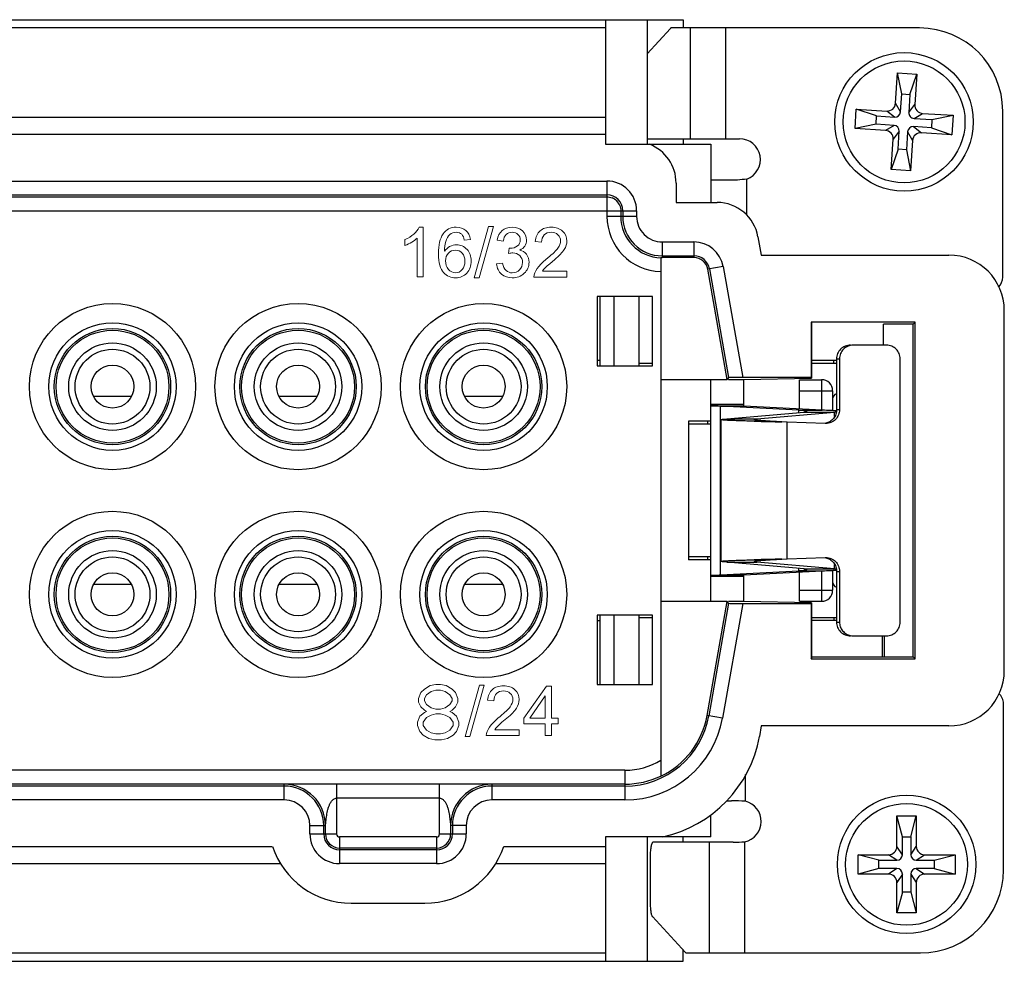
# Model space of a CAD drawing. Extents: x 1651 to 2096, y -33 to 282.
# Drawn here: x 1747 to 1782, y 172 to 206 of the extents above; entities that cross this region are included whole.
import ezdxf

# ---------------------------------------------------------------- set-up
doc = ezdxf.new("R2010")
doc.units = 0
doc.header["$MEASUREMENT"] = 0
doc.layers.get('0').update_dxf_attribs({"linetype": 'CONTINUOUS', "lineweight": 30})
doc.layers.add('02___PRT_ALL_AXES', color=7, linetype='CONTINUOUS')
doc.layers.add('打标文字', color=3, linetype='CONTINUOUS', lineweight=15)

msp = doc.modelspace()

# ---------------------------------------------------------------- linework, layer by layer
at = {"color": 7, "linetype": 'Continuous'}
for p, q in [((1712.306, 206.167), (1770.806, 206.167)), ((1768.006, 205.867), (1712.306, 205.867)), ((1768.006, 206.167), (1768.006, 201.667)), ((1769.506, 206.167), (1769.506, 201.667)), ((1770.35, 205.854), (1769.506, 204.938)), ((1779.348, 205.867), (1770.372, 205.867)), ((1770.806, 206.167), (1770.806, 205.867)), ((1771.077, 201.867), (1771.077, 205.867)), ((1772.348, 201.867), (1772.348, 205.867)), ((1778.478, 203.148), (1778.549, 204.246)), ((1778.549, 204.246), (1779.247, 204.201)), ((1778.7, 203.484), (1778.549, 204.246)), ((1779, 203.465), (1779.247, 204.201)), ((1779.247, 204.201), (1779.177, 203.103)), ((1778.659, 202.836), (1778.7, 203.484)), ((1778.7, 203.484), (1779, 203.465)), ((1779, 203.465), (1778.958, 202.817)), ((1778.659, 202.836), (1778.478, 203.148)), ((1778.958, 202.817), (1779.177, 203.103)), ((1744.039, 202.646), (1768.006, 202.646)), ((1777.017, 202.24), (1777.062, 202.938)), ((1777.797, 202.691), (1777.062, 202.938)), ((1777.062, 202.938), (1778.16, 202.868)), ((1777.778, 202.391), (1777.797, 202.691)), ((1777.797, 202.691), (1778.446, 202.649)), ((1778.446, 202.649), (1778.16, 202.868)), ((1779.145, 202.604), (1779.457, 202.784)), ((1779.457, 202.784), (1780.555, 202.714)), ((1779.793, 202.562), (1780.555, 202.714)), ((1780.555, 202.714), (1780.51, 202.015)), ((1782.348, 196.867), (1782.348, 202.867)), ((1777.778, 202.391), (1777.017, 202.24)), ((1778.427, 202.35), (1777.778, 202.391)), ((1778.427, 202.35), (1778.115, 202.169)), ((1779.125, 202.305), (1779.412, 202.086)), ((1779.774, 202.263), (1779.125, 202.305)), ((1779.145, 202.604), (1779.793, 202.562)), ((1779.793, 202.562), (1779.774, 202.263)), ((1768.006, 202.017), (1744.334, 202.017)), ((1778.115, 202.169), (1777.017, 202.24)), ((1778.614, 202.137), (1778.395, 201.851)), ((1778.572, 201.489), (1778.614, 202.137)), ((1778.913, 202.118), (1778.871, 201.469)), ((1778.913, 202.118), (1779.093, 201.806)), ((1780.51, 202.015), (1779.412, 202.086)), ((1779.774, 202.263), (1780.51, 202.015)), ((1768.006, 201.667), (1771.806, 201.667)), ((1769.506, 201.867), (1772.848, 201.867)), ((1770.806, 201.867), (1770.806, 201.667)), ((1771.806, 201.667), (1771.806, 199.567)), ((1778.324, 200.753), (1778.395, 201.851)), ((1779.093, 201.806), (1779.023, 200.708)), ((1778.572, 201.489), (1778.324, 200.753)), ((1778.871, 201.469), (1778.572, 201.489)), ((1778.871, 201.469), (1779.023, 200.708)), ((1779.023, 200.708), (1778.324, 200.753)), ((1743.906, 200.341), (1768.056, 200.341)), ((1768.056, 200.341), (1768.056, 199.269)), ((1770.556, 200.267), (1770.556, 199.567)), ((1772.445, 200.367), (1771.806, 200.367)), ((1773.106, 199.107), (1773.106, 200.412)), ((1743.906, 199.841), (1768.056, 199.841)), ((1742.015, 199.769), (1768.056, 199.769)), ((1770.556, 199.567), (1772.035, 199.567)), ((1712.253, 199.269), (1768.058, 199.269)), ((1768.058, 199.269), (1768.058, 199.067)), ((1768.058, 199.267), (1769.129, 199.267)), ((1768.558, 199.267), (1768.558, 199.067)), ((1768.629, 199.267), (1768.629, 199.067)), ((1769.129, 199.267), (1769.129, 199.067)), ((1768.058, 199.067), (1769.129, 199.067)), ((1770.056, 198.14), (1771.196, 198.141)), ((1770.056, 198.14), (1770.056, 197.578)), ((1771.196, 198.141), (1771.196, 197.577)), ((1773.512, 198.327), (1773.628, 197.667)), ((1773.628, 197.667), (1780.406, 197.667)), ((1770.006, 197.578), (1770.006, 193.177)), ((1770.056, 197.641), (1771.196, 197.641)), ((1771.196, 197.577), (1770.056, 197.577)), ((1772.253, 197.253), (1771.698, 197.155)), ((1772.4, 193.177), (1771.698, 197.155)), ((1771.761, 197.166), (1772.453, 193.241)), ((1772.253, 197.253), (1772.96, 193.243)), ((1769.706, 196.167), (1767.706, 196.167)), ((1767.706, 196.167), (1767.706, 193.667)), ((1767.806, 196.167), (1767.806, 193.667)), ((1768.306, 196.167), (1768.306, 193.667)), ((1769.206, 196.167), (1769.206, 193.667)), ((1769.706, 193.667), (1769.706, 196.167)), ((1782.406, 182.667), (1782.406, 195.667)), ((1775.429, 195.243), (1775.447, 195.226)), ((1779.182, 195.243), (1775.429, 195.243)), ((1775.429, 195.243), (1775.429, 193.243)), ((1775.447, 195.226), (1775.447, 193.226)), ((1779.109, 195.17), (1778.048, 195.17)), ((1778.048, 194.417), (1778.048, 195.17)), ((1779.182, 195.243), (1779.109, 195.17)), ((1779.109, 183.163), (1779.109, 195.17)), ((1779.182, 183.09), (1779.182, 195.243)), ((1778.148, 194.417), (1776.953, 194.417)), ((1767.706, 193.867), (1767.806, 193.867)), ((1769.206, 193.767), (1769.706, 193.767)), ((1775.447, 193.867), (1776.35, 193.867)), ((1775.447, 193.767), (1776.35, 193.767)), ((1776.248, 193.767), (1776.248, 193.867)), ((1776.35, 193.917), (1776.455, 193.917)), ((1776.35, 193.917), (1776.35, 192.086)), ((1776.455, 193.917), (1776.455, 192.086)), ((1778.647, 184.417), (1778.647, 193.917)), ((1767.706, 193.667), (1769.706, 193.667)), ((1770.006, 193.177), (1772.4, 193.177)), ((1770.006, 193.17), (1770.006, 185.163)), ((1771.806, 185.163), (1771.806, 193.17)), ((1772.453, 193.241), (1772.4, 193.177)), ((1772.453, 193.17), (1773.006, 193.17)), ((1775.429, 193.243), (1772.96, 193.243)), ((1773.006, 193.17), (1775.447, 193.226)), ((1773.006, 192.217), (1773.006, 193.17)), ((1775.006, 193.167), (1775.806, 193.167)), ((1775.006, 192.109), (1775.006, 193.167)), ((1775.429, 193.243), (1775.447, 193.226)), ((1775.806, 193.167), (1775.806, 192.066)), ((1775.006, 192.767), (1776.206, 192.767)), ((1776.206, 192.767), (1776.206, 192.049)), ((1773.006, 192.267), (1771.806, 192.267)), ((1771.806, 192.228), (1773.006, 192.228)), ((1774.985, 192.065), (1772.157, 192.217)), ((1772.157, 192.217), (1773.006, 192.217)), ((1772.157, 186.117), (1772.157, 192.217)), ((1772.385, 191.749), (1775.185, 192.001)), ((1775.834, 192.065), (1773.006, 192.217)), ((1773.472, 191.749), (1776.272, 192.001)), ((1774.985, 192.065), (1775.834, 192.065)), ((1774.985, 191.983), (1774.985, 192.065)), ((1775.185, 192.001), (1776.272, 192.001)), ((1776.272, 191.835), (1776.272, 192.001)), ((1776.35, 192.086), (1776.455, 192.086)), ((1771.806, 191.667), (1771.006, 191.667)), ((1771.006, 191.667), (1771.006, 186.667)), ((1771.706, 191.567), (1771.706, 191.667)), ((1772.179, 186.608), (1772.179, 191.726)), ((1772.385, 191.749), (1773.472, 191.749)), ((1773.472, 191.703), (1773.472, 191.749)), ((1774.57, 191.639), (1774.379, 191.643)), ((1775.938, 191.587), (1774.57, 191.639)), ((1774.57, 186.695), (1774.57, 191.639)), ((1771.806, 191.567), (1771.006, 191.567)), ((1775.958, 191.586), (1775.938, 191.587)), ((1771.806, 186.767), (1771.006, 186.767)), ((1771.806, 186.667), (1771.006, 186.667)), ((1771.706, 186.667), (1771.706, 186.767)), ((1774.379, 186.69), (1774.57, 186.695)), ((1774.57, 186.695), (1775.938, 186.747)), ((1775.938, 186.747), (1775.958, 186.747)), ((1775.185, 186.333), (1772.385, 186.585)), ((1772.385, 186.585), (1773.472, 186.585)), ((1773.472, 186.585), (1773.472, 186.63)), ((1776.272, 186.333), (1773.472, 186.585)), ((1774.985, 186.269), (1774.985, 186.351)), ((1775.185, 186.333), (1776.272, 186.333)), ((1776.206, 186.284), (1776.206, 185.567)), ((1776.272, 186.333), (1776.272, 186.499)), ((1771.806, 186.105), (1773.006, 186.105)), ((1773.006, 186.066), (1771.806, 186.066)), ((1772.157, 186.117), (1774.985, 186.269)), ((1772.157, 186.117), (1773.006, 186.117)), ((1773.006, 186.117), (1775.834, 186.269)), ((1773.006, 185.163), (1773.006, 186.117)), ((1774.985, 186.269), (1775.834, 186.269)), ((1775.006, 185.167), (1775.006, 186.224)), ((1775.806, 186.267), (1775.806, 185.167)), ((1776.35, 186.247), (1776.455, 186.247)), ((1776.35, 186.247), (1776.35, 184.417)), ((1776.455, 186.247), (1776.455, 184.417)), ((1775.006, 185.567), (1776.206, 185.567)), ((1772.4, 185.156), (1770.006, 185.156)), ((1770.006, 185.156), (1770.006, 178.849)), ((1771.675, 181.044), (1772.4, 185.156)), ((1772.453, 185.093), (1771.737, 181.033)), ((1772.96, 185.09), (1772.23, 180.946)), ((1772.453, 185.093), (1772.4, 185.156)), ((1773.006, 185.163), (1772.453, 185.163)), ((1772.96, 185.09), (1775.429, 185.09)), ((1775.447, 185.108), (1773.006, 185.163)), ((1775.006, 185.167), (1775.806, 185.167)), ((1775.429, 185.09), (1775.447, 185.108)), ((1775.429, 185.09), (1775.429, 183.09)), ((1775.447, 185.108), (1775.447, 183.108)), ((1769.706, 184.667), (1767.706, 184.667)), ((1767.706, 184.667), (1767.706, 182.167)), ((1767.806, 184.667), (1767.806, 182.167)), ((1768.306, 184.667), (1768.306, 182.167)), ((1769.206, 184.667), (1769.206, 182.167)), ((1769.706, 184.567), (1769.206, 184.567)), ((1769.706, 182.167), (1769.706, 184.667)), ((1776.35, 184.567), (1775.447, 184.567)), ((1776.248, 184.567), (1776.248, 184.467)), ((1767.706, 184.467), (1767.806, 184.467)), ((1776.35, 184.467), (1775.447, 184.467)), ((1776.35, 184.417), (1776.455, 184.417)), ((1776.953, 183.917), (1778.148, 183.917)), ((1778.006, 183.163), (1778.006, 183.917)), ((1778.077, 183.163), (1778.077, 183.917)), ((1775.429, 183.09), (1775.447, 183.108)), ((1775.429, 183.09), (1779.182, 183.09)), ((1775.447, 183.163), (1779.109, 183.163)), ((1779.182, 183.09), (1779.109, 183.163)), ((1767.706, 182.167), (1769.706, 182.167)), ((1782.377, 175.467), (1782.377, 181.467)), ((1772.23, 180.946), (1771.675, 181.044)), ((1773.628, 180.667), (1773.561, 180.285)), ((1780.406, 180.667), (1773.628, 180.667)), ((1768.71, 179.064), (1711.601, 179.064)), ((1768.71, 179.064), (1768.71, 177.993)), ((1773.056, 177.945), (1773.056, 178.908)), ((1758.296, 178.564), (1722.015, 178.564)), ((1756.406, 178.493), (1723.906, 178.493)), ((1756.406, 177.993), (1756.406, 178.557)), ((1762.015, 178.562), (1758.296, 178.562)), ((1758.296, 178.562), (1758.296, 176.767)), ((1768.71, 178.564), (1762.015, 178.564)), ((1762.015, 176.767), (1762.015, 178.562)), ((1763.906, 178.557), (1763.906, 177.993)), ((1768.71, 178.493), (1763.906, 178.493)), ((1756.406, 177.993), (1723.906, 177.993)), ((1762.015, 178.062), (1758.296, 178.062)), ((1768.71, 177.993), (1763.906, 177.993)), ((1772.388, 177.967), (1772.553, 177.967)), ((1771.806, 176.667), (1771.806, 177.449)), ((1778.527, 177.417), (1779.227, 177.417)), ((1778.727, 176.667), (1778.527, 177.417)), ((1778.527, 176.317), (1778.527, 177.417)), ((1779.027, 176.667), (1779.227, 177.417)), ((1779.227, 177.417), (1779.227, 176.317)), ((1757.332, 177.067), (1757.896, 177.067)), ((1757.332, 176.767), (1757.332, 177.067)), ((1757.832, 176.767), (1757.832, 177.067)), ((1757.896, 176.767), (1757.896, 177.067)), ((1762.979, 177.067), (1762.415, 177.067)), ((1762.415, 177.067), (1762.415, 176.767)), ((1762.479, 177.067), (1762.479, 176.767)), ((1762.979, 177.067), (1762.979, 176.767)), ((1757.332, 176.767), (1758.296, 176.767)), ((1762.015, 176.767), (1762.979, 176.767)), ((1761.906, 176.657), (1758.406, 176.657)), ((1758.406, 176.657), (1758.406, 175.693)), ((1761.906, 176.657), (1761.906, 175.693)), ((1771.806, 176.667), (1768.006, 176.667)), ((1768.006, 176.667), (1768.006, 172.167)), ((1769.506, 176.667), (1769.506, 172.167)), ((1772.619, 176.467), (1769.724, 176.467)), ((1770.806, 176.467), (1770.806, 176.667)), ((1771.762, 172.467), (1771.762, 176.467)), ((1773.033, 172.467), (1773.033, 176.483)), ((1778.727, 176.667), (1779.027, 176.667)), ((1778.727, 176.017), (1778.727, 176.667)), ((1779.027, 176.667), (1779.027, 176.017)), ((1724.334, 176.317), (1755.977, 176.317)), ((1761.906, 176.257), (1758.406, 176.257)), ((1761.906, 176.193), (1758.406, 176.193)), ((1764.334, 176.317), (1768.006, 176.317)), ((1777.877, 175.817), (1777.127, 176.017)), ((1777.127, 176.017), (1778.227, 176.017)), ((1777.127, 175.317), (1777.127, 176.017)), ((1778.527, 175.817), (1778.227, 176.017)), ((1778.727, 176.017), (1778.527, 176.317)), ((1779.027, 176.017), (1779.227, 176.317)), ((1779.227, 175.817), (1779.527, 176.017)), ((1779.527, 176.017), (1780.627, 176.017)), ((1779.877, 175.817), (1780.627, 176.017)), ((1780.627, 176.017), (1780.627, 175.317)), ((1756.272, 175.688), (1724.039, 175.688)), ((1761.906, 175.693), (1758.406, 175.693)), ((1768.006, 175.688), (1764.039, 175.688)), ((1769.62, 175.967), (1769.62, 174.266)), ((1777.877, 175.817), (1778.527, 175.817)), ((1777.877, 175.517), (1777.877, 175.817)), ((1779.227, 175.817), (1779.877, 175.817)), ((1779.877, 175.817), (1779.877, 175.517)), ((1777.877, 175.517), (1777.127, 175.317)), ((1778.227, 175.317), (1777.127, 175.317)), ((1778.527, 175.517), (1777.877, 175.517)), ((1778.527, 175.517), (1778.227, 175.317)), ((1778.727, 175.317), (1778.527, 175.017)), ((1778.727, 174.667), (1778.727, 175.317)), ((1779.027, 175.317), (1779.227, 175.017)), ((1779.027, 175.317), (1779.027, 174.667)), ((1779.227, 175.517), (1779.527, 175.317)), ((1779.877, 175.517), (1779.227, 175.517)), ((1780.627, 175.317), (1779.527, 175.317)), ((1779.877, 175.517), (1780.627, 175.317)), ((1778.527, 173.917), (1778.527, 175.017)), ((1779.227, 175.017), (1779.227, 173.917)), ((1778.727, 174.667), (1778.527, 173.917)), ((1779.027, 174.667), (1778.727, 174.667)), ((1779.027, 174.667), (1779.227, 173.917)), ((1758.823, 174.267), (1761.488, 174.267)), ((1779.227, 173.917), (1778.527, 173.917)), ((1769.701, 173.779), (1770.898, 172.479)), ((1712.306, 172.467), (1768.006, 172.467)), ((1770.806, 172.167), (1770.806, 172.579)), ((1770.921, 172.467), (1779.377, 172.467)), ((1712.306, 172.167), (1770.806, 172.167))]:
    msp.add_line(p, q, dxfattribs=at)
for centre, radius in [((1778.786, 202.477), 2.5), ((1778.786, 202.477), 2.2), ((1778.877, 175.667), 2.5), ((1778.877, 175.667), 2.2)]:
    msp.add_circle(centre, radius, dxfattribs=at)
for centre, radius, start, end in [((1779.348, 202.867), 3, 0, 90), ((1778.179, 203.167), 0.3, 266.3208, 356.3208), ((1779.476, 203.084), 0.3, 176.3208, 266.3208), ((1778.459, 202.849), 0.2, 266.3208, 356.3208), ((1779.158, 202.804), 0.2, 176.3208, 266.3208), ((1778.414, 202.15), 0.2, 356.3208, 86.3208), ((1779.113, 202.105), 0.2, 86.3208, 176.3208), ((1778.095, 201.87), 0.3, 356.3208, 86.3208), ((1779.393, 201.786), 0.3, 86.3208, 176.3208), ((1769.056, 200.267), 1.5, 0, 68.9605), ((1772.848, 201.117), 0.75, 290.0459, 90), ((1768.056, 199.267), 1.074, 0, 90), ((1768.056, 199.267), 0.574, 0, 90), ((1768.056, 199.267), 0.503, 22.52, 67.5373), ((1772.035, 198.067), 1.5, 9.9979, 90), ((1770.056, 199.067), 1.998, 180, 268.5516), ((1770.056, 199.067), 1.498, 180, 268.0679), ((1770.056, 199.067), 1.427, 180, 270), ((1770.056, 199.066), 0.926, 179.9872, 270.0262), ((1771.196, 197.067), 1.074, 9.9999, 90), ((1780.406, 195.667), 2, 360, 90), ((1770.056, 199.067), 1.49, 268.0577, 270), ((1771.196, 197.067), 0.574, 9.9999, 90), ((1771.196, 197.067), 0.51, 9.9999, 90), ((1781.848, 196.867), 0.5, 314.9133, 0), ((1775.806, 192.767), 0.4, 0, 90), ((1776.406, 192.467), 0.2, 106.0841, 180), ((1775.946, 197.818), 5.827, 273.2138, 273.9633), ((1784.482, 619.291), 427.767, 268.51153, 268.6466), ((1775.851, 192.089), 0.503, 279.7823, 282.0293), ((1781.046, -102.443), 289.21, 91.32104, 91.52082), ((1775.851, 186.244), 0.503, 77.9706, 80.2177), ((1775.985, 181.147), 5.194, 85.9911, 86.8319), ((1776.406, 185.867), 0.2, 180, 253.9159), ((1775.806, 185.567), 0.4, 270, 0), ((1776.953, 184.414), 0.498, 258.0542, 269.9455), ((1780.406, 182.667), 2, 270, 0), ((1781.877, 181.467), 0.5, 0, 48.1389), ((1768.71, 181.567), 3.074, 270, 350.0001), ((1768.71, 181.567), 3.01, 295.4894, 350.0001), ((1768.71, 181.567), 3.574, 270, 350.0001), ((1769.13, 181.067), 4.5, 282.1015, 349.9995), ((1768.71, 181.567), 2.503, 270, 301.1764), ((1768.71, 181.567), 3.003, 270, 295.561), ((1756.406, 177.067), 1.491, 0, 90), ((1756.406, 177.067), 1.426, 0, 90), ((1758.103, -300.17), 478.732, 89.97687, 90.16922), ((1762.367, -175.859), 354.421, 89.79706, 90.05687), ((1763.906, 177.067), 1.491, 90, 180), ((1763.906, 177.067), 1.426, 90, 180), ((1763.455, 131.889), 46.671, 89.567, 89.7947), ((1756.406, 177.067), 0.926, 0, 90), ((1763.906, 177.067), 0.926, 90, 180), ((1772.548, 171.976), 5.991, 85.1374, 89.9445), ((1772.877, 177.217), 0.75, 282.0158, 76.2283), ((1758.406, 176.767), 1.074, 180, 270), ((1758.406, 176.767), 0.574, 180, 270), ((1758.406, 176.767), 0.509, 180, 270), ((1758.406, 176.767), 0.109, 180, 270), ((1761.906, 176.767), 1.074, 270, 0), ((1761.906, 176.767), 0.574, 270, 0), ((1761.906, 176.767), 0.509, 270, 0), ((1761.906, 176.767), 0.109, 270, 0), ((1772.615, 181.797), 5.331, 270.0478, 274.5002), ((1758.823, 177.267), 3, 198.4615, 270), ((1761.488, 177.267), 3, 270, 341.5385), ((1778.227, 176.317), 0.3, 270, 360), ((1778.527, 176.017), 0.2, 270, 0), ((1779.227, 176.017), 0.2, 180, 270), ((1779.527, 176.317), 0.3, 180, 270), ((1778.227, 175.017), 0.3, 0, 90), ((1778.527, 175.317), 0.2, 0, 90), ((1779.227, 175.317), 0.2, 90, 180), ((1779.527, 175.017), 0.3, 90, 180), ((1779.377, 175.467), 3, 270, 0)]:
    msp.add_arc(centre, radius, start, end, dxfattribs=at)
for centre, start_param, end_param in [((1772.961, 193.241), -4.71148, -3.145919), ((1772.961, 185.093), -3.137266, -1.571706)]:
    msp.add_ellipse(centre, major_axis=(0.508, 0), ratio=0.005156, start_param=start_param, end_param=end_param, dxfattribs=at)
for points, knots in [([(1770.372, 205.867), (1770.371, 205.867), (1770.362, 205.866), (1770.354, 205.86), (1770.35, 205.854)], [0, 0, 0, 0, 0.219976, 1, 1, 1, 1]), ([(1773.106, 200.412), (1772.994, 200.397), (1772.773, 200.375), (1772.552, 200.367), (1772.445, 200.367)], [0, 0, 0, 0, 0.511583, 1, 1, 1, 1]), ([(1776.848, 194.417), (1776.784, 194.417), (1776.653, 194.391), (1776.487, 194.279), (1776.376, 194.113), (1776.35, 193.982), (1776.35, 193.917)], [0, 0, 0, 0, 0.24956, 0.499377, 0.74956, 1, 1, 1, 1]), ([(1776.953, 194.417), (1776.888, 194.417), (1776.757, 194.391), (1776.592, 194.279), (1776.481, 194.113), (1776.455, 193.982), (1776.455, 193.917)], [0, 0, 0, 0, 0.24956, 0.499377, 0.74956, 1, 1, 1, 1]), ([(1778.647, 193.917), (1778.647, 193.982), (1778.621, 194.113), (1778.51, 194.279), (1778.344, 194.391), (1778.213, 194.417), (1778.148, 194.417)], [0, 0, 0, 0, 0.25044, 0.500623, 0.75044, 1, 1, 1, 1]), ([(1772.157, 192.217), (1772.131, 192.217), (1772.081, 192.218), (1772.011, 192.22), (1771.951, 192.221), (1771.9, 192.222), (1771.865, 192.224), (1771.843, 192.225), (1771.83, 192.225), (1771.82, 192.226), (1771.812, 192.227), (1771.808, 192.227), (1771.806, 192.228), (1771.806, 192.228)], [0, 0, 0, 0, 0.224692, 0.424023, 0.596201, 0.739432, 0.85212, 0.896744, 0.93345, 0.962166, 0.982825, 0.995383, 1, 1, 1, 1]), ([(1775.136, 192.052), (1775.125, 192.053), (1775.075, 192.058), (1775.024, 192.062), (1774.985, 192.065)], [0, 0, 0, 0, 0.220655, 1, 1, 1, 1]), ([(1775.278, 192.023), (1775.278, 192.025), (1775.275, 192.028), (1775.263, 192.033), (1775.236, 192.039), (1775.192, 192.046), (1775.156, 192.05), (1775.136, 192.052)], [0, 0, 0, 0, 0.028651, 0.081019, 0.27176, 0.579414, 1, 1, 1, 1]), ([(1775.185, 192.001), (1775.198, 192.002), (1775.221, 192.005), (1775.252, 192.011), (1775.268, 192.015), (1775.278, 192.021), (1775.278, 192.023)], [0, 0, 0, 0, 0.418647, 0.724794, 0.915649, 1, 1, 1, 1]), ([(1776.351, 192.041), (1776.28, 192.047), (1776.107, 192.055), (1775.935, 192.061), (1775.834, 192.065)], [0, 0, 0, 0, 0.412266, 1, 1, 1, 1]), ([(1776.35, 192.086), (1776.35, 192.03), (1776.331, 191.916), (1776.247, 191.766), (1776.118, 191.652), (1776.011, 191.609), (1775.956, 191.597)], [0, 0, 0, 0, 0.250235, 0.5005, 0.750169, 1, 1, 1, 1]), ([(1776.455, 192.086), (1776.455, 192.021), (1776.429, 191.89), (1776.319, 191.724), (1776.153, 191.612), (1776.022, 191.586), (1775.958, 191.586)], [0, 0, 0, 0, 0.250394, 0.500561, 0.750311, 1, 1, 1, 1]), ([(1772.179, 191.726), (1772.179, 191.727), (1772.184, 191.73), (1772.193, 191.732), (1772.21, 191.735), (1772.233, 191.738), (1772.262, 191.74), (1772.313, 191.744), (1772.355, 191.747), (1772.385, 191.749)], [0, 0, 0, 0, 0.020819, 0.069754, 0.14913, 0.259264, 0.400013, 0.570812, 1, 1, 1, 1]), ([(1773.37, 191.668), (1773.285, 191.671), (1773.121, 191.675), (1772.889, 191.682), (1772.684, 191.689), (1772.533, 191.695), (1772.429, 191.7), (1772.365, 191.704), (1772.309, 191.707), (1772.264, 191.711), (1772.228, 191.714), (1772.202, 191.718), (1772.187, 191.721), (1772.18, 191.723), (1772.179, 191.725), (1772.179, 191.726)], [0, 0, 0, 0, 0.21542, 0.41103, 0.583214, 0.728754, 0.790668, 0.844931, 0.891319, 0.92962, 0.959644, 0.981295, 0.994568, 0.998145, 1, 1, 1, 1]), ([(1773.379, 191.726), (1773.379, 191.729), (1773.389, 191.734), (1773.405, 191.738), (1773.436, 191.744), (1773.459, 191.747), (1773.472, 191.749)], [0, 0, 0, 0, 0.084295, 0.275594, 0.581756, 1, 1, 1, 1]), ([(1774.379, 191.643), (1774.313, 191.647), (1774.186, 191.653), (1774.001, 191.663), (1773.83, 191.674), (1773.68, 191.684), (1773.572, 191.692), (1773.499, 191.7), (1773.457, 191.705), (1773.425, 191.709), (1773.4, 191.715), (1773.386, 191.718), (1773.379, 191.723), (1773.379, 191.726)], [0, 0, 0, 0, 0.19427, 0.380992, 0.553015, 0.703926, 0.827903, 0.878306, 0.920297, 0.953529, 0.977785, 0.992986, 1, 1, 1, 1]), ([(1772.179, 186.608), (1772.179, 186.609), (1772.18, 186.61), (1772.187, 186.613), (1772.202, 186.616), (1772.228, 186.619), (1772.264, 186.623), (1772.309, 186.626), (1772.365, 186.63), (1772.429, 186.633), (1772.533, 186.638), (1772.684, 186.644), (1772.889, 186.651), (1773.121, 186.658), (1773.285, 186.663), (1773.37, 186.665)], [0, 0, 0, 0, 0.001855, 0.005432, 0.018705, 0.040356, 0.07038, 0.108681, 0.155069, 0.209332, 0.271246, 0.416786, 0.58897, 0.78458, 1, 1, 1, 1]), ([(1773.379, 186.608), (1773.379, 186.61), (1773.386, 186.615), (1773.4, 186.619), (1773.425, 186.624), (1773.457, 186.629), (1773.499, 186.634), (1773.572, 186.641), (1773.68, 186.65), (1773.83, 186.66), (1774.001, 186.67), (1774.186, 186.68), (1774.313, 186.687), (1774.379, 186.69)], [0, 0, 0, 0, 0.007014, 0.022215, 0.046471, 0.079703, 0.121694, 0.172097, 0.296074, 0.446985, 0.619008, 0.80573, 1, 1, 1, 1]), ([(1775.956, 186.736), (1776.011, 186.725), (1776.118, 186.682), (1776.247, 186.568), (1776.331, 186.418), (1776.35, 186.304), (1776.35, 186.247)], [0, 0, 0, 0, 0.249831, 0.4995, 0.749765, 1, 1, 1, 1]), ([(1775.958, 186.747), (1776.022, 186.747), (1776.153, 186.721), (1776.319, 186.61), (1776.429, 186.444), (1776.455, 186.312), (1776.455, 186.247)], [0, 0, 0, 0, 0.249689, 0.499439, 0.749606, 1, 1, 1, 1]), ([(1772.385, 186.585), (1772.355, 186.587), (1772.313, 186.589), (1772.262, 186.593), (1772.233, 186.596), (1772.21, 186.599), (1772.193, 186.602), (1772.184, 186.604), (1772.179, 186.606), (1772.179, 186.608)], [0, 0, 0, 0, 0.429188, 0.599987, 0.740736, 0.85087, 0.930246, 0.979181, 1, 1, 1, 1]), ([(1773.472, 186.585), (1773.459, 186.587), (1773.436, 186.59), (1773.405, 186.595), (1773.389, 186.6), (1773.379, 186.605), (1773.379, 186.608)], [0, 0, 0, 0, 0.418244, 0.724406, 0.915705, 1, 1, 1, 1]), ([(1775.136, 186.282), (1775.156, 186.284), (1775.192, 186.288), (1775.236, 186.294), (1775.263, 186.3), (1775.275, 186.305), (1775.278, 186.309), (1775.278, 186.31)], [0, 0, 0, 0, 0.420586, 0.72824, 0.918981, 0.971349, 1, 1, 1, 1]), ([(1775.278, 186.31), (1775.278, 186.313), (1775.268, 186.318), (1775.252, 186.322), (1775.221, 186.328), (1775.198, 186.331), (1775.185, 186.333)], [0, 0, 0, 0, 0.084351, 0.275206, 0.581353, 1, 1, 1, 1]), ([(1775.834, 186.269), (1775.935, 186.272), (1776.107, 186.279), (1776.28, 186.287), (1776.351, 186.292)], [0, 0, 0, 0, 0.587734, 1, 1, 1, 1]), ([(1771.806, 186.105), (1771.806, 186.106), (1771.807, 186.106), (1771.808, 186.106), (1771.812, 186.107), (1771.819, 186.108), (1771.83, 186.108), (1771.841, 186.109), (1771.846, 186.109)], [0, 0, 0, 0, 0.019494, 0.067947, 0.146988, 0.256723, 0.567825, 1, 1, 1, 1]), ([(1771.846, 186.109), (1771.886, 186.111), (1771.99, 186.114), (1772.093, 186.116), (1772.157, 186.117)], [0, 0, 0, 0, 0.386073, 1, 1, 1, 1]), ([(1774.985, 186.269), (1774.999, 186.27), (1775.049, 186.274), (1775.1, 186.278), (1775.136, 186.282)], [0, 0, 0, 0, 0.278236, 1, 1, 1, 1]), ([(1776.35, 184.417), (1776.35, 184.352), (1776.376, 184.22), (1776.487, 184.054), (1776.653, 183.943), (1776.784, 183.917), (1776.848, 183.917)], [0, 0, 0, 0, 0.25044, 0.500623, 0.75044, 1, 1, 1, 1]), ([(1776.455, 184.417), (1776.455, 184.36), (1776.474, 184.246), (1776.559, 184.096), (1776.688, 183.982), (1776.795, 183.939), (1776.85, 183.928)], [0, 0, 0, 0, 0.250247, 0.500477, 0.750153, 1, 1, 1, 1]), ([(1778.148, 183.917), (1778.213, 183.917), (1778.344, 183.943), (1778.51, 184.054), (1778.621, 184.22), (1778.647, 184.352), (1778.647, 184.417)], [0, 0, 0, 0, 0.24956, 0.499377, 0.74956, 1, 1, 1, 1]), ([(1756.689, 178.56), (1756.667, 178.56), (1756.627, 178.56), (1756.57, 178.559), (1756.523, 178.559), (1756.484, 178.559), (1756.456, 178.559), (1756.438, 178.558), (1756.427, 178.558), (1756.418, 178.558), (1756.411, 178.558), (1756.408, 178.557), (1756.406, 178.558), (1756.406, 178.557)], [0, 0, 0, 0, 0.232173, 0.429103, 0.595416, 0.733143, 0.843677, 0.88906, 0.927441, 0.958269, 0.980998, 0.995082, 1, 1, 1, 1]), ([(1763.906, 178.557), (1763.906, 178.558), (1763.902, 178.557), (1763.898, 178.558), (1763.889, 178.558), (1763.878, 178.558), (1763.864, 178.558), (1763.84, 178.559), (1763.821, 178.559), (1763.808, 178.559)], [0, 0, 0, 0, 0.018647, 0.072031, 0.157824, 0.273623, 0.417021, 0.585852, 1, 1, 1, 1]), ([(1757.924, 177.328), (1757.933, 177.4), (1757.951, 177.508), (1757.982, 177.649), (1758.014, 177.753), (1758.057, 177.853), (1758.11, 177.949), (1758.176, 178.014), (1758.239, 178.054), (1758.277, 178.062), (1758.296, 178.062)], [0, 0, 0, 0, 0.248905, 0.373472, 0.497455, 0.621216, 0.745523, 0.870977, 0.935115, 1, 1, 1, 1]), ([(1762.015, 178.062), (1762.034, 178.062), (1762.072, 178.054), (1762.135, 178.014), (1762.201, 177.949), (1762.255, 177.853), (1762.297, 177.753), (1762.329, 177.649), (1762.36, 177.508), (1762.378, 177.4), (1762.387, 177.328)], [0, 0, 0, 0, 0.064885, 0.129023, 0.254477, 0.378784, 0.502545, 0.626528, 0.751095, 1, 1, 1, 1]), ([(1757.896, 177.067), (1757.896, 177.067), (1757.896, 177.069), (1757.897, 177.071), (1757.897, 177.075), (1757.898, 177.083), (1757.899, 177.094), (1757.9, 177.108), (1757.902, 177.123), (1757.904, 177.143), (1757.906, 177.159), (1757.907, 177.17)], [0, 0, 0, 0, 0.008138, 0.033372, 0.076302, 0.132598, 0.261624, 0.398331, 0.540677, 0.688814, 1, 1, 1, 1]), ([(1757.907, 177.17), (1757.908, 177.183), (1757.913, 177.236), (1757.919, 177.289), (1757.924, 177.328)], [0, 0, 0, 0, 0.246376, 1, 1, 1, 1]), ([(1762.387, 177.328), (1762.39, 177.304), (1762.394, 177.267), (1762.399, 177.218), (1762.403, 177.182), (1762.406, 177.153), (1762.409, 177.13), (1762.41, 177.113), (1762.412, 177.098), (1762.413, 177.085), (1762.414, 177.077), (1762.414, 177.071), (1762.415, 177.069), (1762.415, 177.067), (1762.415, 177.067)], [0, 0, 0, 0, 0.282149, 0.42175, 0.560067, 0.69557, 0.760555, 0.822777, 0.882383, 0.938822, 0.964269, 0.984264, 0.996172, 1, 1, 1, 1]), ([(1769.724, 176.467), (1769.717, 176.467), (1769.704, 176.459), (1769.693, 176.445), (1769.679, 176.42), (1769.664, 176.378), (1769.649, 176.316), (1769.636, 176.241), (1769.624, 176.124), (1769.62, 176.031), (1769.62, 175.967)], [0, 0, 0, 0, 0.042608, 0.072064, 0.1084, 0.202713, 0.324564, 0.470598, 0.635988, 1, 1, 1, 1]), ([(1769.62, 174.266), (1769.62, 174.211), (1769.624, 174.107), (1769.639, 173.965), (1769.66, 173.865), (1769.682, 173.807), (1769.694, 173.786), (1769.701, 173.779)], [0, 0, 0, 0, 0.33086, 0.626841, 0.856126, 0.9393, 1, 1, 1, 1]), ([(1770.898, 172.479), (1770.9, 172.477), (1770.906, 172.471), (1770.915, 172.467), (1770.921, 172.467)], [0, 0, 0, 0, 0.29567, 1, 1, 1, 1])]:
    msp.add_open_spline(points, degree=3, knots=knots, dxfattribs=at)
for points in [[(1768.056, 199.769), (1768.121, 199.769), (1768.187, 199.756), (1768.248, 199.731)], [(1768.52, 199.459), (1768.545, 199.399), (1768.558, 199.332), (1768.558, 199.267)]]:
    msp.add_open_spline(points, degree=3, dxfattribs=at)
at = {"layer": '02___PRT_ALL_AXES', "color": 7, "linetype": 'Continuous'}
for p, q in [((1749.518, 192.567), (1750.893, 192.567)), ((1756.218, 192.567), (1757.593, 192.567)), ((1762.918, 192.567), (1764.293, 192.567)), ((1750.893, 185.767), (1749.518, 185.767)), ((1757.593, 185.767), (1756.218, 185.767)), ((1764.293, 185.767), (1762.918, 185.767))]:
    msp.add_line(p, q, dxfattribs=at)
for centre, radius in [((1750.206, 192.917), 3), ((1756.906, 192.917), 3), ((1763.606, 192.917), 3), ((1750.206, 192.917), 2.3), ((1756.906, 192.917), 2.3), ((1763.606, 192.917), 2.3), ((1750.206, 192.917), 2.1), ((1750.206, 192.917), 2.038), ((1756.906, 192.917), 2.1), ((1756.906, 192.917), 2.038), ((1763.606, 192.917), 2.1), ((1763.606, 192.917), 2.038), ((1750.206, 192.917), 1.58), ((1756.906, 192.917), 1.58), ((1763.606, 192.917), 1.58), ((1750.206, 192.917), 1.35), ((1756.906, 192.917), 1.35), ((1763.606, 192.917), 1.35), ((1750.206, 192.917), 0.775), ((1756.906, 192.917), 0.775), ((1763.606, 192.917), 0.775), ((1750.206, 185.417), 3), ((1756.906, 185.417), 3), ((1763.606, 185.417), 3), ((1750.206, 185.417), 2.3), ((1756.906, 185.417), 2.3), ((1763.606, 185.417), 2.3), ((1750.206, 185.417), 2.1), ((1750.206, 185.417), 2.038), ((1756.906, 185.417), 2.1), ((1756.906, 185.417), 2.038), ((1763.606, 185.417), 2.1), ((1763.606, 185.417), 2.038), ((1750.206, 185.417), 1.58), ((1756.906, 185.417), 1.58), ((1763.606, 185.417), 1.58), ((1750.206, 185.417), 1.35), ((1756.906, 185.417), 1.35), ((1763.606, 185.417), 1.35), ((1750.206, 185.417), 0.775), ((1756.906, 185.417), 0.775), ((1763.606, 185.417), 0.775)]:
    msp.add_circle(centre, radius, dxfattribs=at)
at = {"layer": '打标文字'}
for p, q in [((1761.426, 198.674), (1761.283, 198.674)), ((1761.426, 196.877), (1761.426, 198.674)), ((1763.786, 198.696), (1763.268, 196.847)), ((1763.445, 196.847), (1763.963, 198.696)), ((1763.963, 198.696), (1763.786, 198.696)), ((1760.766, 198.224), (1760.766, 198.011)), ((1761.206, 198.276), (1761.206, 196.877)), ((1762.908, 198.208), (1763.128, 198.227)), ((1764.096, 198.208), (1764.315, 198.168)), ((1765.472, 198.155), (1765.698, 198.131)), ((1762.201, 197.799), (1762.196, 197.835)), ((1764.53, 197.916), (1764.504, 197.725)), ((1764.565, 197.914), (1764.53, 197.916)), ((1764.292, 197.379), (1764.072, 197.35)), ((1765.93, 197.571), (1765.848, 197.504)), ((1765.992, 197.356), (1766.173, 197.509)), ((1766.614, 197.087), (1765.734, 197.087)), ((1766.614, 196.875), (1766.614, 197.087)), ((1761.206, 196.877), (1761.426, 196.877)), ((1763.268, 196.847), (1763.445, 196.847)), ((1765.424, 196.875), (1766.614, 196.875)), ((1761.674, 182.124), (1761.466, 181.997)), ((1761.882, 182.167), (1761.674, 182.124)), ((1762.049, 182.167), (1761.882, 182.167)), ((1762.257, 182.124), (1762.049, 182.167)), ((1762.466, 181.997), (1762.257, 182.124)), ((1763.453, 182.136), (1762.936, 180.287)), ((1763.112, 180.287), (1763.63, 182.136)), ((1763.63, 182.136), (1763.453, 182.136)), ((1765.871, 182.107), (1765.058, 180.948)), ((1766.052, 182.107), (1765.871, 182.107)), ((1766.052, 180.948), (1766.052, 182.107)), ((1761.341, 181.869), (1761.257, 181.656)), ((1761.466, 181.997), (1761.341, 181.869)), ((1761.466, 181.656), (1761.549, 181.784)), ((1761.549, 181.784), (1761.716, 181.911)), ((1761.716, 181.911), (1761.882, 181.954)), ((1761.882, 181.954), (1762.049, 181.954)), ((1762.049, 181.954), (1762.216, 181.911)), ((1762.216, 181.911), (1762.382, 181.784)), ((1762.382, 181.784), (1762.466, 181.656)), ((1762.591, 181.869), (1762.466, 181.997)), ((1762.674, 181.656), (1762.591, 181.869)), ((1765.272, 180.948), (1765.828, 181.754)), ((1765.828, 181.754), (1765.832, 180.948)), ((1761.257, 181.656), (1761.257, 181.528)), ((1761.257, 181.528), (1761.341, 181.358)), ((1761.341, 181.358), (1761.466, 181.231)), ((1761.466, 181.571), (1761.466, 181.656)), ((1761.549, 181.443), (1761.466, 181.571)), ((1761.716, 181.316), (1761.549, 181.443)), ((1761.882, 181.273), (1761.716, 181.316)), ((1762.216, 181.316), (1762.049, 181.273)), ((1762.382, 181.443), (1762.216, 181.316)), ((1762.466, 181.571), (1762.382, 181.443)), ((1762.466, 181.656), (1762.466, 181.571)), ((1762.466, 181.231), (1762.591, 181.358)), ((1762.591, 181.358), (1762.674, 181.528)), ((1762.674, 181.528), (1762.674, 181.656)), ((1763.749, 181.595), (1763.975, 181.571)), ((1761.299, 181.018), (1761.216, 180.805)), ((1761.466, 181.145), (1761.299, 181.018)), ((1761.424, 180.805), (1761.549, 180.975)), ((1761.466, 181.231), (1761.549, 181.188)), ((1761.549, 181.188), (1761.466, 181.145)), ((1761.549, 180.975), (1761.716, 181.06)), ((1761.716, 181.06), (1761.882, 181.103)), ((1762.049, 181.273), (1761.882, 181.273)), ((1761.882, 181.103), (1762.049, 181.103)), ((1762.049, 181.103), (1762.216, 181.06)), ((1762.216, 181.06), (1762.382, 180.975)), ((1762.382, 181.188), (1762.466, 181.231)), ((1762.466, 181.145), (1762.382, 181.188)), ((1762.382, 180.975), (1762.507, 180.805)), ((1762.632, 181.018), (1762.466, 181.145)), ((1762.716, 180.805), (1762.632, 181.018)), ((1764.207, 181.011), (1764.125, 180.944)), ((1761.216, 180.805), (1761.216, 180.677)), ((1761.216, 180.677), (1761.299, 180.465)), ((1761.424, 180.677), (1761.424, 180.805)), ((1761.549, 180.507), (1761.424, 180.677)), ((1762.507, 180.677), (1762.382, 180.507)), ((1762.507, 180.805), (1762.507, 180.677)), ((1762.632, 180.465), (1762.716, 180.677)), ((1762.716, 180.677), (1762.716, 180.805)), ((1764.269, 180.796), (1764.45, 180.949)), ((1765.058, 180.948), (1765.058, 180.745)), ((1765.058, 180.745), (1765.832, 180.745)), ((1765.832, 180.948), (1765.272, 180.948)), ((1765.832, 180.745), (1765.832, 180.317)), ((1766.294, 180.948), (1766.052, 180.948)), ((1766.052, 180.745), (1766.294, 180.745)), ((1766.052, 180.317), (1766.052, 180.745)), ((1766.294, 180.745), (1766.294, 180.948)), ((1761.299, 180.465), (1761.424, 180.337)), ((1761.424, 180.337), (1761.632, 180.209)), ((1761.716, 180.422), (1761.549, 180.507)), ((1761.882, 180.38), (1761.716, 180.422)), ((1762.049, 180.38), (1761.882, 180.38)), ((1762.216, 180.422), (1762.049, 180.38)), ((1762.382, 180.507), (1762.216, 180.422)), ((1762.299, 180.209), (1762.507, 180.337)), ((1762.507, 180.337), (1762.632, 180.465)), ((1762.936, 180.287), (1763.112, 180.287)), ((1763.702, 180.315), (1764.892, 180.315)), ((1764.892, 180.527), (1764.012, 180.527)), ((1764.892, 180.315), (1764.892, 180.527)), ((1765.832, 180.317), (1766.052, 180.317)), ((1761.632, 180.209), (1761.841, 180.167)), ((1761.841, 180.167), (1762.091, 180.167)), ((1762.091, 180.167), (1762.299, 180.209))]:
    msp.add_line(p, q, dxfattribs=at)
for points in [[(1761.283, 198.674), (1761.188, 198.493), (1761.014, 198.343), (1760.766, 198.224)], [(1762.141, 198.43), (1762.032, 198.267), (1761.978, 198.029), (1761.978, 197.715)], [(1762.618, 198.674), (1762.408, 198.674), (1762.249, 198.592), (1762.141, 198.43)], [(1762.24, 198.154), (1762.27, 198.27), (1762.318, 198.354), (1762.383, 198.408)], [(1762.383, 198.408), (1762.448, 198.462), (1762.526, 198.49), (1762.618, 198.49)], [(1762.963, 198.558), (1762.873, 198.635), (1762.757, 198.674), (1762.618, 198.674)], [(1762.618, 198.49), (1762.784, 198.49), (1762.881, 198.396), (1762.908, 198.208)], [(1763.128, 198.227), (1763.108, 198.37), (1763.054, 198.48), (1762.963, 198.558)], [(1764.277, 198.554), (1764.182, 198.473), (1764.122, 198.357), (1764.096, 198.208)], [(1764.633, 198.674), (1764.49, 198.674), (1764.371, 198.634), (1764.277, 198.554)], [(1764.315, 198.168), (1764.347, 198.382), (1764.454, 198.49), (1764.637, 198.49)], [(1765.004, 198.54), (1764.905, 198.629), (1764.78, 198.674), (1764.633, 198.674)], [(1764.637, 198.49), (1764.722, 198.49), (1764.791, 198.463), (1764.847, 198.411)], [(1764.847, 198.411), (1764.902, 198.359), (1764.93, 198.293), (1764.93, 198.213)], [(1765.155, 198.209), (1765.155, 198.34), (1765.105, 198.45), (1765.004, 198.54)], [(1765.645, 198.541), (1765.545, 198.453), (1765.488, 198.324), (1765.472, 198.155)], [(1766.052, 198.674), (1765.881, 198.674), (1765.745, 198.629), (1765.645, 198.541)], [(1765.698, 198.131), (1765.699, 198.245), (1765.731, 198.332), (1765.794, 198.396)], [(1765.794, 198.396), (1765.856, 198.458), (1765.941, 198.49), (1766.047, 198.49)], [(1766.047, 198.49), (1766.144, 198.49), (1766.225, 198.461), (1766.288, 198.402)], [(1766.456, 198.535), (1766.352, 198.628), (1766.218, 198.674), (1766.052, 198.674)], [(1766.288, 198.402), (1766.352, 198.343), (1766.385, 198.269), (1766.385, 198.181)], [(1766.612, 198.175), (1766.612, 198.321), (1766.559, 198.442), (1766.456, 198.535)], [(1760.766, 198.011), (1760.953, 198.085), (1761.1, 198.174), (1761.206, 198.276)], [(1762.196, 197.835), (1762.196, 197.932), (1762.21, 198.04), (1762.24, 198.154)], [(1762.63, 198.037), (1762.545, 198.037), (1762.46, 198.015), (1762.379, 197.972)], [(1763.007, 197.871), (1762.906, 197.981), (1762.78, 198.037), (1762.63, 198.037)], [(1764.93, 198.213), (1764.93, 198.125), (1764.896, 198.053), (1764.828, 197.997)], [(1764.91, 197.844), (1765.073, 197.922), (1765.155, 198.042), (1765.155, 198.209)], [(1766.385, 198.181), (1766.385, 198.096), (1766.352, 198.008), (1766.286, 197.918)], [(1766.513, 197.866), (1766.579, 197.968), (1766.612, 198.07), (1766.612, 198.175)], [(1761.978, 197.715), (1761.978, 197.388), (1762.038, 197.162), (1762.16, 197.036)], [(1762.379, 197.972), (1762.297, 197.93), (1762.237, 197.872), (1762.201, 197.799)], [(1762.231, 197.46), (1762.231, 197.57), (1762.264, 197.661), (1762.332, 197.735)], [(1762.332, 197.735), (1762.399, 197.808), (1762.484, 197.844), (1762.586, 197.844)], [(1762.586, 197.844), (1762.689, 197.844), (1762.772, 197.806), (1762.836, 197.733)], [(1762.836, 197.733), (1762.9, 197.659), (1762.933, 197.562), (1762.933, 197.444)], [(1763.158, 197.46), (1763.158, 197.623), (1763.107, 197.76), (1763.007, 197.871)], [(1764.504, 197.725), (1764.565, 197.739), (1764.617, 197.747), (1764.659, 197.747)], [(1764.828, 197.997), (1764.759, 197.941), (1764.673, 197.906), (1764.565, 197.914)], [(1764.659, 197.747), (1764.761, 197.747), (1764.845, 197.714), (1764.91, 197.649)], [(1765.153, 197.695), (1765.093, 197.776), (1765.012, 197.826), (1764.91, 197.844)], [(1765.245, 197.407), (1765.245, 197.517), (1765.215, 197.614), (1765.153, 197.695)], [(1766.286, 197.918), (1766.22, 197.827), (1766.101, 197.711), (1765.93, 197.571)], [(1766.173, 197.509), (1766.334, 197.645), (1766.447, 197.765), (1766.513, 197.866)], [(1762.336, 197.151), (1762.265, 197.234), (1762.231, 197.337), (1762.231, 197.46)], [(1762.933, 197.444), (1762.933, 197.322), (1762.9, 197.222), (1762.836, 197.144)], [(1763, 197.019), (1763.105, 197.134), (1763.158, 197.281), (1763.158, 197.46)], [(1764.072, 197.35), (1764.09, 197.194), (1764.151, 197.071), (1764.255, 196.981)], [(1764.419, 197.11), (1764.356, 197.166), (1764.314, 197.255), (1764.292, 197.379)], [(1765.01, 197.403), (1765.01, 197.296), (1764.974, 197.207), (1764.904, 197.135)], [(1764.91, 197.649), (1764.977, 197.583), (1765.01, 197.501), (1765.01, 197.403)], [(1765.072, 197.009), (1765.187, 197.116), (1765.245, 197.249), (1765.245, 197.407)], [(1765.848, 197.504), (1765.577, 197.282), (1765.437, 197.073), (1765.424, 196.875)], [(1765.734, 197.087), (1765.776, 197.156), (1765.862, 197.247), (1765.992, 197.356)], [(1762.16, 197.036), (1762.282, 196.91), (1762.428, 196.847), (1762.598, 196.847)], [(1762.593, 197.027), (1762.491, 197.027), (1762.406, 197.068), (1762.336, 197.151)], [(1762.836, 197.144), (1762.772, 197.066), (1762.691, 197.027), (1762.593, 197.027)], [(1762.598, 196.847), (1762.761, 196.847), (1762.895, 196.905), (1763, 197.019)], [(1764.255, 196.981), (1764.36, 196.891), (1764.489, 196.847), (1764.642, 196.847)], [(1764.642, 197.027), (1764.557, 197.027), (1764.482, 197.054), (1764.419, 197.11)], [(1764.904, 197.135), (1764.833, 197.062), (1764.745, 197.027), (1764.642, 197.027)], [(1764.642, 196.847), (1764.813, 196.847), (1764.956, 196.901), (1765.072, 197.009)], [(1764.329, 182.114), (1764.158, 182.114), (1764.023, 182.069), (1763.923, 181.981)], [(1764.733, 181.975), (1764.629, 182.068), (1764.495, 182.114), (1764.329, 182.114)], [(1763.923, 181.981), (1763.823, 181.893), (1763.765, 181.764), (1763.749, 181.595)], [(1763.975, 181.571), (1763.976, 181.685), (1764.008, 181.772), (1764.072, 181.836)], [(1764.072, 181.836), (1764.134, 181.898), (1764.218, 181.93), (1764.324, 181.93)], [(1764.324, 181.93), (1764.422, 181.93), (1764.502, 181.901), (1764.566, 181.842)], [(1764.566, 181.842), (1764.629, 181.783), (1764.662, 181.709), (1764.662, 181.621)], [(1764.889, 181.615), (1764.889, 181.761), (1764.837, 181.882), (1764.733, 181.975)], [(1764.563, 181.358), (1764.497, 181.267), (1764.378, 181.151), (1764.207, 181.011)], [(1764.45, 180.949), (1764.611, 181.085), (1764.724, 181.205), (1764.79, 181.306)], [(1764.662, 181.621), (1764.662, 181.536), (1764.629, 181.448), (1764.563, 181.358)], [(1764.79, 181.306), (1764.856, 181.408), (1764.889, 181.51), (1764.889, 181.615)], [(1764.125, 180.944), (1763.854, 180.722), (1763.714, 180.513), (1763.702, 180.315)], [(1764.012, 180.527), (1764.053, 180.596), (1764.14, 180.687), (1764.269, 180.796)]]:
    msp.add_open_spline(points, degree=3, dxfattribs=at)

doc.saveas('drawing.dxf')
